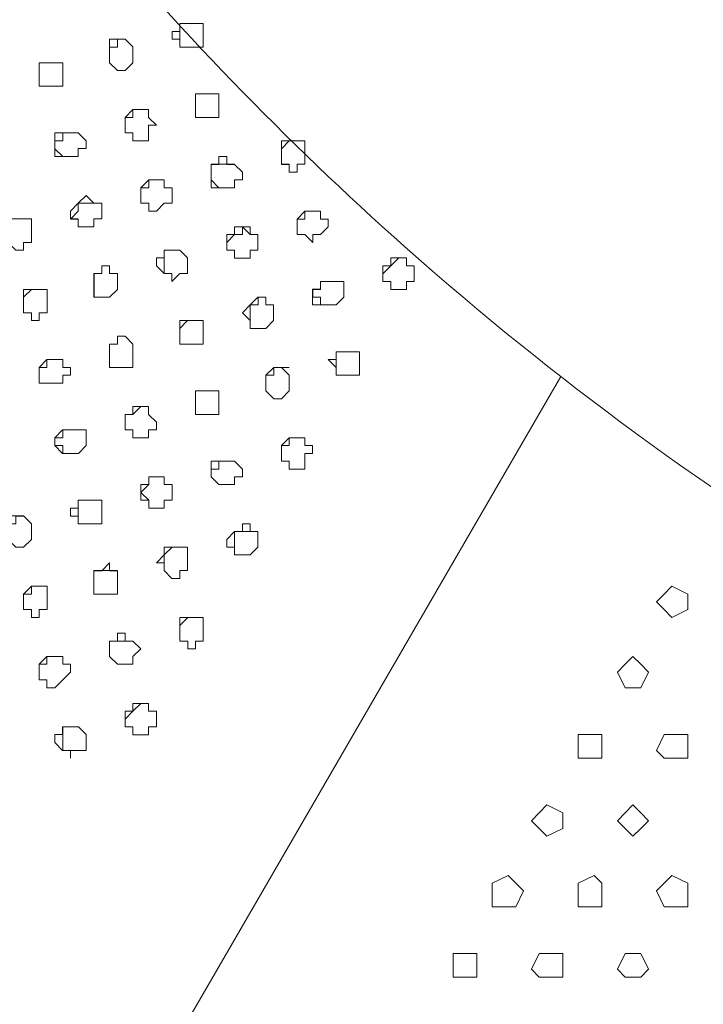
# Model space of a CAD drawing. Units: millimetres. Extents: x 4675.8 to 4690.4, y 7772.2 to 7786.1.
# Drawn here: x 4682 to 4682.2, y 7776.5 to 7776.7 of the extents above; entities that cross this region are included whole.
import ezdxf

# ---------------------------------------------------------------- set-up
doc = ezdxf.new("R2010")
doc.units = ezdxf.units.MM

msp = doc.modelspace()

# ---------------------------------------------------------------- linework, layer by layer
at = {"layer": 'Defpoints', "lineweight": 9}
msp.add_lwpolyline([(4681.94216, 7776.85945, 0.075271), (4682.10664, 7776.65972, 0.092103), (4682.37684, 7776.49526)], format="xyb", dxfattribs=at)
for points in [[(4682.05483, 7776.71345), (4682.05483, 7776.71133), (4682.05271, 7776.71133), (4682.05062, 7776.71133), (4682.04845, 7776.71133), (4682.04845, 7776.71345), (4682.04633, 7776.71345), (4682.04633, 7776.71561), (4682.04845, 7776.71561), (4682.04845, 7776.71773), (4682.05062, 7776.71773), (4682.05271, 7776.71773), (4682.05483, 7776.71773), (4682.05483, 7776.71561)], [(4682.03569, 7776.70707), (4682.03357, 7776.70495), (4682.03145, 7776.70495), (4682.02931, 7776.70707), (4682.02931, 7776.70924), (4682.02931, 7776.71136), (4682.02931, 7776.71346), (4682.03145, 7776.71346), (4682.03357, 7776.71346), (4682.03569, 7776.71136), (4682.03569, 7776.70924)], [(4682.01658, 7776.70285), (4682.01658, 7776.70068), (4682.01446, 7776.70068), (4682.0123, 7776.70068), (4682.0102, 7776.70068), (4682.0102, 7776.70285), (4682.0102, 7776.70497), (4682.0102, 7776.70707), (4682.0123, 7776.70707), (4682.01446, 7776.70707), (4682.01658, 7776.70707), (4682.01658, 7776.70497)], [(4682.05908, 7776.69436), (4682.05908, 7776.6922), (4682.05696, 7776.6922), (4682.05484, 7776.6922), (4682.05269, 7776.6922), (4682.05269, 7776.69436), (4682.05269, 7776.69648), (4682.05269, 7776.69858), (4682.05484, 7776.69858), (4682.05696, 7776.69858), (4682.05908, 7776.69858), (4682.05908, 7776.69648)], [(4682.03996, 7776.68798), (4682.03996, 7776.68581), (4682.03784, 7776.68581), (4682.03568, 7776.68581), (4682.03568, 7776.68798), (4682.03358, 7776.68798), (4682.03358, 7776.6901), (4682.03358, 7776.6922), (4682.03568, 7776.69436), (4682.03784, 7776.69436), (4682.03996, 7776.69436), (4682.03996, 7776.6922), (4682.04208, 7776.6901), (4682.03996, 7776.6901)], [(4682.02082, 7776.68371), (4682.02082, 7776.68159), (4682.0187, 7776.68159), (4682.01661, 7776.68159), (4682.01444, 7776.68159), (4682.01444, 7776.68371), (4682.01444, 7776.68583), (4682.01444, 7776.688), (4682.01661, 7776.688), (4682.0187, 7776.688), (4682.02082, 7776.688), (4682.02294, 7776.68583), (4682.02294, 7776.68371)], [(4682.08246, 7776.67945), (4682.08034, 7776.67945), (4682.08034, 7776.67732), (4682.07822, 7776.67732), (4682.07822, 7776.67945), (4682.07607, 7776.67945), (4682.07607, 7776.68161), (4682.07607, 7776.68373), (4682.07607, 7776.68583), (4682.07822, 7776.68583), (4682.08034, 7776.68583), (4682.08246, 7776.68583), (4682.08246, 7776.68373), (4682.08246, 7776.68161)], [(4682.06334, 7776.67522), (4682.06334, 7776.67305), (4682.06122, 7776.67305), (4682.05906, 7776.67305), (4682.05696, 7776.67305), (4682.05696, 7776.67522), (4682.05696, 7776.67734), (4682.05696, 7776.67944), (4682.05906, 7776.67944), (4682.05906, 7776.6816), (4682.06122, 7776.6816), (4682.06122, 7776.67944), (4682.06334, 7776.67944), (4682.06546, 7776.67734), (4682.06546, 7776.67522)], [(4682.04632, 7776.66884), (4682.0442, 7776.66884), (4682.04208, 7776.66672), (4682.03998, 7776.66672), (4682.03998, 7776.66884), (4682.03781, 7776.66884), (4682.03781, 7776.67096), (4682.03781, 7776.67306), (4682.03998, 7776.67523), (4682.04208, 7776.67523), (4682.0442, 7776.67523), (4682.0442, 7776.67306), (4682.04632, 7776.67306), (4682.04632, 7776.67096)], [(4682.02721, 7776.66458), (4682.02509, 7776.66458), (4682.02509, 7776.66246), (4682.02299, 7776.66246), (4682.02082, 7776.66246), (4682.02082, 7776.66458), (4682.0187, 7776.66458), (4682.0187, 7776.66674), (4682.02082, 7776.66886), (4682.02299, 7776.67096), (4682.02509, 7776.66886), (4682.02721, 7776.66886), (4682.02721, 7776.66674)], [(4682.08673, 7776.66035), (4682.08461, 7776.66035), (4682.08461, 7776.65819), (4682.08244, 7776.66035), (4682.08035, 7776.66035), (4682.08035, 7776.66247), (4682.08035, 7776.66457), (4682.08244, 7776.66674), (4682.08461, 7776.66674), (4682.08673, 7776.66674), (4682.08673, 7776.66457), (4682.08885, 7776.66457), (4682.08885, 7776.66247)], [(4682.00807, 7776.6582), (4682.00595, 7776.6582), (4682.00595, 7776.65608), (4682.00385, 7776.65608), (4682.00168, 7776.6582), (4682.00168, 7776.66036), (4681.99956, 7776.66036), (4682.00168, 7776.66248), (4682.00168, 7776.66458), (4682.00385, 7776.66458), (4682.00595, 7776.66458), (4682.00807, 7776.66458), (4682.00807, 7776.66248), (4682.00807, 7776.66036)], [(4682.0697, 7776.65608), (4682.06758, 7776.65608), (4682.06758, 7776.65396), (4682.06548, 7776.65396), (4682.06336, 7776.65396), (4682.06336, 7776.65608), (4682.0612, 7776.65608), (4682.0612, 7776.6582), (4682.0612, 7776.66037), (4682.06336, 7776.66037), (4682.06336, 7776.66247), (4682.06548, 7776.66247), (4682.06758, 7776.66247), (4682.06758, 7776.66037), (4682.0697, 7776.66037), (4682.0697, 7776.6582)], [(4682.05058, 7776.64971), (4682.04846, 7776.64971), (4682.0463, 7776.64759), (4682.0463, 7776.64971), (4682.0442, 7776.64971), (4682.04208, 7776.65183), (4682.04208, 7776.65399), (4682.0442, 7776.65399), (4682.0442, 7776.65609), (4682.0463, 7776.65609), (4682.04846, 7776.65609), (4682.05058, 7776.65399), (4682.05058, 7776.65183)], [(4682.11011, 7776.6476), (4682.11011, 7776.64543), (4682.10799, 7776.64543), (4682.10582, 7776.64543), (4682.10582, 7776.6476), (4682.10372, 7776.6476), (4682.10372, 7776.64972), (4682.10372, 7776.65182), (4682.10582, 7776.65182), (4682.10582, 7776.65398), (4682.10799, 7776.65398), (4682.11011, 7776.65398), (4682.11011, 7776.65182), (4682.11223, 7776.65182), (4682.11223, 7776.64972), (4682.11223, 7776.6476)], [(4682.03145, 7776.64544), (4682.02933, 7776.64332), (4682.02721, 7776.64332), (4682.02507, 7776.64332), (4682.02507, 7776.64544), (4682.02507, 7776.64761), (4682.02507, 7776.64973), (4682.02721, 7776.64973), (4682.02721, 7776.65183), (4682.02933, 7776.65183), (4682.02933, 7776.64973), (4682.03145, 7776.64973), (4682.03145, 7776.64761)], [(4682.09308, 7776.64333), (4682.09096, 7776.64121), (4682.08886, 7776.64121), (4682.08674, 7776.64121), (4682.08458, 7776.64121), (4682.08458, 7776.64333), (4682.08458, 7776.64545), (4682.08674, 7776.64545), (4682.08674, 7776.64761), (4682.08886, 7776.64761), (4682.09096, 7776.64761), (4682.09308, 7776.64761), (4682.09308, 7776.64545)], [(4682.01232, 7776.63906), (4682.01019, 7776.63906), (4682.01019, 7776.63694), (4682.0081, 7776.63694), (4682.0081, 7776.63906), (4682.00593, 7776.63906), (4682.00593, 7776.64123), (4682.00593, 7776.64335), (4682.00593, 7776.64544), (4682.0081, 7776.64544), (4682.01019, 7776.64544), (4682.01232, 7776.64544), (4682.01232, 7776.64335), (4682.01232, 7776.64123)], [(4682.07397, 7776.63695), (4682.07185, 7776.63483), (4682.06968, 7776.63483), (4682.06759, 7776.63483), (4682.06759, 7776.63695), (4682.06547, 7776.63907), (4682.06759, 7776.64123), (4682.06968, 7776.64333), (4682.07185, 7776.64333), (4682.07185, 7776.64123), (4682.07397, 7776.64123), (4682.07397, 7776.63907)], [(4682.05483, 7776.63057), (4682.05271, 7776.63057), (4682.05062, 7776.63057), (4682.04845, 7776.63057), (4682.04845, 7776.63274), (4682.04845, 7776.63486), (4682.04845, 7776.63696), (4682.05062, 7776.63696), (4682.05271, 7776.63696), (4682.05483, 7776.63696), (4682.05483, 7776.63486), (4682.05483, 7776.63274)], [(4682.03569, 7776.62635), (4682.03569, 7776.62418), (4682.03357, 7776.62418), (4682.03145, 7776.62418), (4682.02931, 7776.62418), (4682.02931, 7776.62635), (4682.02931, 7776.62847), (4682.02931, 7776.63057), (4682.03145, 7776.63057), (4682.03145, 7776.63273), (4682.03357, 7776.63273), (4682.03569, 7776.63057), (4682.03569, 7776.62847)], [(4682.01658, 7776.61997), (4682.01446, 7776.61997), (4682.0123, 7776.61997), (4682.0102, 7776.61997), (4682.0102, 7776.62209), (4682.0102, 7776.62419), (4682.0123, 7776.62635), (4682.01446, 7776.62635), (4682.01658, 7776.62635), (4682.01658, 7776.62419), (4682.0187, 7776.62419), (4682.0187, 7776.62209), (4682.01658, 7776.62209)], [(4682.09735, 7776.62419), (4682.09735, 7776.62207), (4682.09523, 7776.62207), (4682.09306, 7776.62207), (4682.09097, 7776.62207), (4682.09097, 7776.62419), (4682.08885, 7776.62635), (4682.09097, 7776.62635), (4682.09097, 7776.62848), (4682.09306, 7776.62848), (4682.09523, 7776.62848), (4682.09735, 7776.62848), (4682.09735, 7776.62635)], [(4682.07821, 7776.61781), (4682.07609, 7776.61569), (4682.074, 7776.61569), (4682.07183, 7776.61781), (4682.07183, 7776.61998), (4682.07183, 7776.6221), (4682.074, 7776.6242), (4682.07609, 7776.6242), (4682.07821, 7776.6221), (4682.07821, 7776.61998)], [(4682.05908, 7776.61359), (4682.05908, 7776.61142), (4682.05696, 7776.61142), (4682.05484, 7776.61142), (4682.05269, 7776.61142), (4682.05269, 7776.61359), (4682.05269, 7776.61571), (4682.05269, 7776.61781), (4682.05484, 7776.61781), (4682.05696, 7776.61781), (4682.05908, 7776.61781), (4682.05908, 7776.61571)], [(4682.03996, 7776.60721), (4682.03996, 7776.60505), (4682.03784, 7776.60505), (4682.03568, 7776.60505), (4682.03568, 7776.60721), (4682.03358, 7776.60721), (4682.03358, 7776.60933), (4682.03358, 7776.61143), (4682.03568, 7776.61143), (4682.03568, 7776.6136), (4682.03784, 7776.6136), (4682.03996, 7776.6136), (4682.03996, 7776.61143), (4682.04208, 7776.60933), (4682.04208, 7776.60721)], [(4682.02296, 7776.60294), (4682.02084, 7776.60082), (4682.01867, 7776.60082), (4682.01657, 7776.60082), (4682.01445, 7776.60294), (4682.01445, 7776.60507), (4682.01657, 7776.60723), (4682.01867, 7776.60723), (4682.02084, 7776.60723), (4682.02296, 7776.60723), (4682.02296, 7776.60507)], [(4682.08246, 7776.59872), (4682.08246, 7776.59656), (4682.08034, 7776.59656), (4682.07822, 7776.59656), (4682.07822, 7776.59872), (4682.07607, 7776.59872), (4682.07607, 7776.60084), (4682.07607, 7776.60294), (4682.07822, 7776.60506), (4682.08034, 7776.60506), (4682.08246, 7776.60506), (4682.08246, 7776.60294), (4682.08458, 7776.60294), (4682.08458, 7776.60084), (4682.08246, 7776.60084)], [(4682.06334, 7776.59445), (4682.06334, 7776.59233), (4682.06122, 7776.59233), (4682.05906, 7776.59233), (4682.05696, 7776.59445), (4682.05696, 7776.59657), (4682.05696, 7776.59874), (4682.05906, 7776.59874), (4682.06122, 7776.59874), (4682.06334, 7776.59874), (4682.06546, 7776.59657), (4682.06546, 7776.59445)], [(4682.04632, 7776.58808), (4682.0442, 7776.58808), (4682.0442, 7776.58596), (4682.04208, 7776.58596), (4682.03998, 7776.58596), (4682.03998, 7776.58808), (4682.03781, 7776.58808), (4682.03781, 7776.5902), (4682.03781, 7776.59236), (4682.03998, 7776.59236), (4682.03998, 7776.59446), (4682.04208, 7776.59446), (4682.0442, 7776.59446), (4682.0442, 7776.59236), (4682.04632, 7776.59236), (4682.04632, 7776.5902)], [(4682.02721, 7776.5838), (4682.02721, 7776.58168), (4682.02509, 7776.58168), (4682.02299, 7776.58168), (4682.02082, 7776.58168), (4682.02082, 7776.5838), (4682.0187, 7776.5838), (4682.0187, 7776.58597), (4682.02082, 7776.58597), (4682.02082, 7776.58809), (4682.02299, 7776.58809), (4682.02509, 7776.58809), (4682.02721, 7776.58809), (4682.02721, 7776.58597)], [(4682.00807, 7776.57743), (4682.00595, 7776.57531), (4682.00385, 7776.57531), (4682.00168, 7776.57743), (4682.00168, 7776.57959), (4682.00168, 7776.58171), (4682.00168, 7776.58381), (4682.00385, 7776.58381), (4682.00595, 7776.58381), (4682.00807, 7776.58171), (4682.00807, 7776.57959)], [(4682.0697, 7776.57532), (4682.06758, 7776.5732), (4682.06548, 7776.5732), (4682.06336, 7776.5732), (4682.06336, 7776.57532), (4682.0612, 7776.57532), (4682.0612, 7776.57744), (4682.06336, 7776.5796), (4682.06548, 7776.5796), (4682.06548, 7776.5817), (4682.06758, 7776.5817), (4682.06758, 7776.5796), (4682.0697, 7776.5796), (4682.0697, 7776.57744)], [(4682.05058, 7776.56894), (4682.04846, 7776.56894), (4682.04846, 7776.56682), (4682.0463, 7776.56682), (4682.0442, 7776.56894), (4682.0442, 7776.5711), (4682.04208, 7776.5711), (4682.0442, 7776.57322), (4682.0442, 7776.57532), (4682.0463, 7776.57532), (4682.04846, 7776.57532), (4682.05058, 7776.57532), (4682.05058, 7776.57322), (4682.05058, 7776.5711)], [(4682.03145, 7776.56472), (4682.03145, 7776.56255), (4682.02933, 7776.56255), (4682.02721, 7776.56255), (4682.02507, 7776.56255), (4682.02507, 7776.56472), (4682.02507, 7776.56684), (4682.02507, 7776.56893), (4682.02721, 7776.56893), (4682.02933, 7776.5711), (4682.02933, 7776.56893), (4682.03145, 7776.56893), (4682.03145, 7776.56684)], [(4682.01232, 7776.55833), (4682.01019, 7776.55833), (4682.01019, 7776.55617), (4682.0081, 7776.55617), (4682.0081, 7776.55833), (4682.00593, 7776.55833), (4682.00593, 7776.56045), (4682.00593, 7776.56255), (4682.0081, 7776.56472), (4682.01019, 7776.56472), (4682.01232, 7776.56472), (4682.01232, 7776.56255), (4682.01232, 7776.56045)], [(4682.17812, 7776.56045), (4682.18024, 7776.56257), (4682.18234, 7776.56474), (4682.18662, 7776.56257), (4682.18662, 7776.56045), (4682.18662, 7776.55833), (4682.18234, 7776.55616), (4682.18024, 7776.55833)], [(4682.05483, 7776.5498), (4682.05271, 7776.5498), (4682.05271, 7776.54768), (4682.05062, 7776.54768), (4682.05062, 7776.5498), (4682.04845, 7776.5498), (4682.04845, 7776.55197), (4682.04845, 7776.55409), (4682.04845, 7776.55618), (4682.05062, 7776.55618), (4682.05271, 7776.55618), (4682.05483, 7776.55618), (4682.05483, 7776.55409), (4682.05483, 7776.55197)], [(4682.03569, 7776.54558), (4682.03569, 7776.54346), (4682.03357, 7776.54346), (4682.03145, 7776.54346), (4682.02931, 7776.54558), (4682.02931, 7776.5477), (4682.02931, 7776.5498), (4682.03145, 7776.5498), (4682.03145, 7776.55197), (4682.03357, 7776.55197), (4682.03357, 7776.5498), (4682.03569, 7776.5498), (4682.03781, 7776.5477)], [(4682.01658, 7776.5392), (4682.01446, 7776.53708), (4682.0123, 7776.53708), (4682.0123, 7776.5392), (4682.0102, 7776.5392), (4682.0102, 7776.54132), (4682.0102, 7776.54349), (4682.0123, 7776.54558), (4682.01446, 7776.54558), (4682.01658, 7776.54558), (4682.01658, 7776.54349), (4682.0187, 7776.54349), (4682.0187, 7776.54132)], [(4682.1675, 7776.54131), (4682.16962, 7776.54347), (4682.17171, 7776.5456), (4682.17388, 7776.54347), (4682.176, 7776.54131), (4682.17388, 7776.53709), (4682.17171, 7776.53709), (4682.16962, 7776.53709)], [(4682.04208, 7776.52644), (4682.03996, 7776.52644), (4682.03996, 7776.52432), (4682.03786, 7776.52432), (4682.03569, 7776.52432), (4682.03569, 7776.52644), (4682.03357, 7776.52644), (4682.03357, 7776.52856), (4682.03357, 7776.53073), (4682.03569, 7776.53073), (4682.03569, 7776.53282), (4682.03786, 7776.53282), (4682.03996, 7776.53282), (4682.03996, 7776.53073), (4682.04208, 7776.53073), (4682.04208, 7776.52856)], [(4682.02296, 7776.52006), (4682.02084, 7776.52006), (4682.01867, 7776.52006), (4682.01867, 7776.51794), (4682.01867, 7776.52006), (4682.01657, 7776.52006), (4682.01445, 7776.52219), (4682.01445, 7776.52435), (4682.01657, 7776.52435), (4682.01657, 7776.52645), (4682.01867, 7776.52645), (4682.02084, 7776.52645), (4682.02296, 7776.52435), (4682.02296, 7776.52219)], [(4682.15685, 7776.52006), (4682.15685, 7776.52435), (4682.16114, 7776.52435), (4682.16323, 7776.52435), (4682.16323, 7776.52006), (4682.16323, 7776.51794), (4682.16114, 7776.51794), (4682.15685, 7776.51794)], [(4682.17812, 7776.52006), (4682.18024, 7776.52435), (4682.18234, 7776.52435), (4682.18662, 7776.52435), (4682.18662, 7776.52006), (4682.18662, 7776.51794), (4682.18234, 7776.51794), (4682.18024, 7776.51794)], [(4682.14412, 7776.50093), (4682.14624, 7776.50309), (4682.14834, 7776.50521), (4682.15262, 7776.50309), (4682.15262, 7776.50093), (4682.15262, 7776.49881), (4682.14834, 7776.49671), (4682.14624, 7776.49881)], [(4682.1675, 7776.50093), (4682.16962, 7776.50309), (4682.17171, 7776.50521), (4682.17388, 7776.50309), (4682.176, 7776.50093), (4682.17388, 7776.49881), (4682.17171, 7776.49671), (4682.16962, 7776.49881)], [(4682.13347, 7776.48184), (4682.13347, 7776.48396), (4682.13775, 7776.48605), (4682.13985, 7776.48396), (4682.14197, 7776.48184), (4682.13985, 7776.47755), (4682.13775, 7776.47755), (4682.13347, 7776.47755)], [(4682.15685, 7776.48184), (4682.15685, 7776.48396), (4682.16114, 7776.48605), (4682.16323, 7776.48396), (4682.16323, 7776.48184), (4682.16323, 7776.47755), (4682.16114, 7776.47755), (4682.15685, 7776.47755)], [(4682.17812, 7776.48184), (4682.18024, 7776.48396), (4682.18234, 7776.48605), (4682.18662, 7776.48396), (4682.18662, 7776.48184), (4682.18662, 7776.47755), (4682.18234, 7776.47755), (4682.18024, 7776.47755)], [(4682.12284, 7776.46054), (4682.12284, 7776.46483), (4682.12496, 7776.46483), (4682.12923, 7776.46483), (4682.12923, 7776.46054), (4682.12923, 7776.45842), (4682.12496, 7776.45842), (4682.12284, 7776.45842)], [(4682.14412, 7776.46054), (4682.14624, 7776.46483), (4682.14834, 7776.46483), (4682.15262, 7776.46483), (4682.15262, 7776.46054), (4682.15262, 7776.45842), (4682.14834, 7776.45842), (4682.14624, 7776.45842)], [(4682.1675, 7776.46054), (4682.16962, 7776.46483), (4682.17171, 7776.46483), (4682.17388, 7776.46483), (4682.176, 7776.46054), (4682.17388, 7776.45842), (4682.17171, 7776.45842), (4682.16962, 7776.45842)]]:
    msp.add_lwpolyline(points, close=True, dxfattribs=at)
for points in [[(4682.0527, 7776.71772), (4682.05058, 7776.71772), (4682.04848, 7776.71772), (4682.04848, 7776.7156), (4682.04848, 7776.71343), (4682.04848, 7776.71133)], [(4682.03358, 7776.71345), (4682.03146, 7776.71345), (4682.03146, 7776.71133), (4682.0293, 7776.71133), (4682.0293, 7776.70923), (4682.0293, 7776.70707), (4682.03146, 7776.70494)], [(4682.01658, 7776.70707), (4682.01446, 7776.70707), (4682.0123, 7776.70707), (4682.0102, 7776.70707), (4682.0102, 7776.70495), (4682.0102, 7776.70285), (4682.0102, 7776.70069), (4682.0123, 7776.70069)], [(4682.05908, 7776.69858), (4682.05696, 7776.69858), (4682.05484, 7776.69858), (4682.05269, 7776.69858), (4682.05269, 7776.69646), (4682.05269, 7776.69436), (4682.05269, 7776.6922), (4682.05484, 7776.6922)], [(4682.03996, 7776.69436), (4682.03784, 7776.69436), (4682.03568, 7776.69436), (4682.03568, 7776.6922), (4682.03358, 7776.6922), (4682.03358, 7776.69007), (4682.03358, 7776.68798), (4682.03568, 7776.68798), (4682.03568, 7776.68581)], [(4682.02082, 7776.68798), (4682.0187, 7776.68798), (4682.01661, 7776.68798), (4682.01661, 7776.68581), (4682.01444, 7776.68581), (4682.01444, 7776.68369), (4682.01661, 7776.68159)], [(4682.08246, 7776.68582), (4682.08034, 7776.68582), (4682.07822, 7776.68582), (4682.07607, 7776.6837), (4682.07607, 7776.6816), (4682.07607, 7776.67944), (4682.07822, 7776.67944)], [(4682.06334, 7776.67945), (4682.06122, 7776.67945), (4682.05906, 7776.67945), (4682.05696, 7776.67945), (4682.05696, 7776.67732), (4682.05696, 7776.67523), (4682.05906, 7776.67306)], [(4682.04421, 7776.67522), (4682.04209, 7776.67522), (4682.03997, 7776.67522), (4682.03997, 7776.67305), (4682.03783, 7776.67305), (4682.03783, 7776.67093), (4682.03783, 7776.66884), (4682.03997, 7776.66884)], [(4682.02507, 7776.66884), (4682.02295, 7776.66884), (4682.02083, 7776.66884), (4682.02083, 7776.66672), (4682.01869, 7776.66456), (4682.02083, 7776.66456), (4682.02083, 7776.66246)], [(4682.08673, 7776.66673), (4682.08461, 7776.66673), (4682.08244, 7776.66673), (4682.08244, 7776.66457), (4682.08035, 7776.66457), (4682.08035, 7776.66245), (4682.08035, 7776.66035), (4682.08244, 7776.66035)], [(4682.00593, 7776.66458), (4682.00381, 7776.66458), (4682.00169, 7776.66458), (4682.00169, 7776.66246), (4682.00169, 7776.66036), (4682.00169, 7776.65819)], [(4682.06759, 7776.66035), (4682.06547, 7776.66247), (4682.06547, 7776.66035), (4682.06335, 7776.66035), (4682.06121, 7776.65819), (4682.06121, 7776.65607), (4682.06335, 7776.65607), (4682.06335, 7776.65397)], [(4682.04845, 7776.65608), (4682.04633, 7776.65608), (4682.04421, 7776.65608), (4682.04421, 7776.65396), (4682.04421, 7776.6518), (4682.04421, 7776.6497)], [(4682.11011, 7776.65182), (4682.11011, 7776.65398), (4682.10799, 7776.65398), (4682.10582, 7776.65182), (4682.10372, 7776.6497), (4682.10372, 7776.6476), (4682.10582, 7776.6476), (4682.10582, 7776.64543)], [(4682.02932, 7776.64971), (4682.02932, 7776.65183), (4682.0272, 7776.65183), (4682.0272, 7776.64971), (4682.0251, 7776.64971), (4682.0251, 7776.64759), (4682.0251, 7776.64542), (4682.0251, 7776.64332), (4682.0272, 7776.64332)], [(4682.09097, 7776.6476), (4682.08885, 7776.6476), (4682.08675, 7776.6476), (4682.08675, 7776.64543), (4682.08459, 7776.64543), (4682.08459, 7776.64331), (4682.08675, 7776.64331), (4682.08675, 7776.64121)], [(4682.01232, 7776.64544), (4682.01019, 7776.64544), (4682.0081, 7776.64544), (4682.00593, 7776.64332), (4682.00593, 7776.64122), (4682.00593, 7776.63906), (4682.0081, 7776.63906)], [(4682.07184, 7776.64122), (4682.07184, 7776.64334), (4682.06972, 7776.64334), (4682.06972, 7776.64122), (4682.0676, 7776.64122), (4682.0676, 7776.63905), (4682.0676, 7776.63693), (4682.0676, 7776.63483)], [(4682.0527, 7776.63695), (4682.05058, 7776.63695), (4682.04848, 7776.63483), (4682.04848, 7776.63273), (4682.04848, 7776.63056), (4682.05058, 7776.63056)], [(4682.03569, 7776.63057), (4682.03357, 7776.63274), (4682.03145, 7776.63274), (4682.03145, 7776.63057), (4682.02931, 7776.63057), (4682.02931, 7776.62845), (4682.02931, 7776.62635), (4682.02931, 7776.62419), (4682.03145, 7776.62419)], [(4682.01658, 7776.62635), (4682.01446, 7776.62635), (4682.0123, 7776.62635), (4682.0123, 7776.62418), (4682.0102, 7776.62418), (4682.0102, 7776.62206), (4682.0102, 7776.61996), (4682.0123, 7776.61996)], [(4682.09522, 7776.62846), (4682.0931, 7776.62846), (4682.09097, 7776.62846), (4682.09097, 7776.62634), (4682.09097, 7776.62417), (4682.09097, 7776.62207)], [(4682.07821, 7776.62419), (4682.07609, 7776.62419), (4682.074, 7776.62419), (4682.074, 7776.62207), (4682.07183, 7776.62207), (4682.07183, 7776.61997), (4682.07183, 7776.61781), (4682.074, 7776.61569)], [(4682.1257, 7776.57621), (4682.15209, 7776.62172)], [(4682.05908, 7776.61781), (4682.05696, 7776.61781), (4682.05484, 7776.61781), (4682.05269, 7776.61781), (4682.05269, 7776.61569), (4682.05269, 7776.61359), (4682.05269, 7776.61143), (4682.05484, 7776.61143)], [(4682.03996, 7776.61359), (4682.03784, 7776.61359), (4682.03568, 7776.61142), (4682.03358, 7776.61142), (4682.03358, 7776.6093), (4682.03358, 7776.60721), (4682.03568, 7776.60721), (4682.03568, 7776.60504)], [(4682.02082, 7776.60721), (4682.0187, 7776.60721), (4682.01661, 7776.60721), (4682.01661, 7776.60505), (4682.01444, 7776.60505), (4682.01444, 7776.60293), (4682.01661, 7776.60293), (4682.01661, 7776.60083)], [(4682.08246, 7776.60506), (4682.08034, 7776.60506), (4682.07822, 7776.60506), (4682.07822, 7776.60294), (4682.07607, 7776.60294), (4682.07607, 7776.60084), (4682.07607, 7776.59872), (4682.07822, 7776.59872), (4682.07822, 7776.59655)], [(4682.06334, 7776.59872), (4682.06122, 7776.59872), (4682.05906, 7776.59872), (4682.05906, 7776.59656), (4682.05696, 7776.59656), (4682.05696, 7776.59444), (4682.05906, 7776.59234)], [(4682.04421, 7776.59445), (4682.04209, 7776.59445), (4682.03997, 7776.59445), (4682.03997, 7776.59233), (4682.03783, 7776.59017), (4682.03997, 7776.58807), (4682.03997, 7776.58595)], [(4682.02507, 7776.58808), (4682.02295, 7776.58808), (4682.02083, 7776.58808), (4682.02083, 7776.58596), (4682.02083, 7776.58379), (4682.02083, 7776.58169)], [(4682.00593, 7776.5838), (4682.00381, 7776.5838), (4682.00381, 7776.58168), (4682.00169, 7776.58168), (4682.00169, 7776.57956), (4682.00169, 7776.57742), (4682.00381, 7776.5753)], [(4682.06759, 7776.57959), (4682.06547, 7776.57959), (4682.06335, 7776.57959), (4682.06335, 7776.57742), (4682.06335, 7776.5753), (4682.06335, 7776.5732)], [(4682.1257, 7776.57621), (4681.89968, 7776.18639)], [(4682.04845, 7776.57532), (4682.04633, 7776.57532), (4682.04421, 7776.5732), (4682.04421, 7776.5711), (4682.04421, 7776.56893)], [(4682.03145, 7776.56894), (4682.02933, 7776.56894), (4682.02721, 7776.56894), (4682.02507, 7776.56894), (4682.02507, 7776.56682), (4682.02507, 7776.5647), (4682.02507, 7776.56255), (4682.02721, 7776.56255)], [(4682.01232, 7776.56472), (4682.01019, 7776.56472), (4682.0081, 7776.56472), (4682.0081, 7776.56255), (4682.00593, 7776.56255), (4682.00593, 7776.56043), (4682.00593, 7776.55833), (4682.0081, 7776.55833), (4682.0081, 7776.55617)], [(4682.05483, 7776.55618), (4682.05271, 7776.55618), (4682.05062, 7776.55618), (4682.04845, 7776.55406), (4682.04845, 7776.55194), (4682.04845, 7776.54979), (4682.05062, 7776.54979)], [(4682.03569, 7776.5498), (4682.03357, 7776.5498), (4682.03145, 7776.5498), (4682.02931, 7776.5498), (4682.02931, 7776.54768), (4682.02931, 7776.54558), (4682.03145, 7776.54346)], [(4682.01658, 7776.54558), (4682.01446, 7776.54558), (4682.0123, 7776.54558), (4682.0123, 7776.54346), (4682.0102, 7776.54346), (4682.0102, 7776.5413), (4682.0102, 7776.5392), (4682.0123, 7776.5392)], [(4682.03996, 7776.53071), (4682.03996, 7776.53283), (4682.03784, 7776.53283), (4682.03568, 7776.53071), (4682.03358, 7776.52855), (4682.03358, 7776.52643), (4682.03568, 7776.52643), (4682.03568, 7776.52433)], [(4682.02082, 7776.52644), (4682.0187, 7776.52644), (4682.01661, 7776.52644), (4682.01661, 7776.52432), (4682.01661, 7776.52215), (4682.01661, 7776.52006)]]:
    msp.add_lwpolyline(points, dxfattribs=at)

doc.saveas('drawing.dxf')
